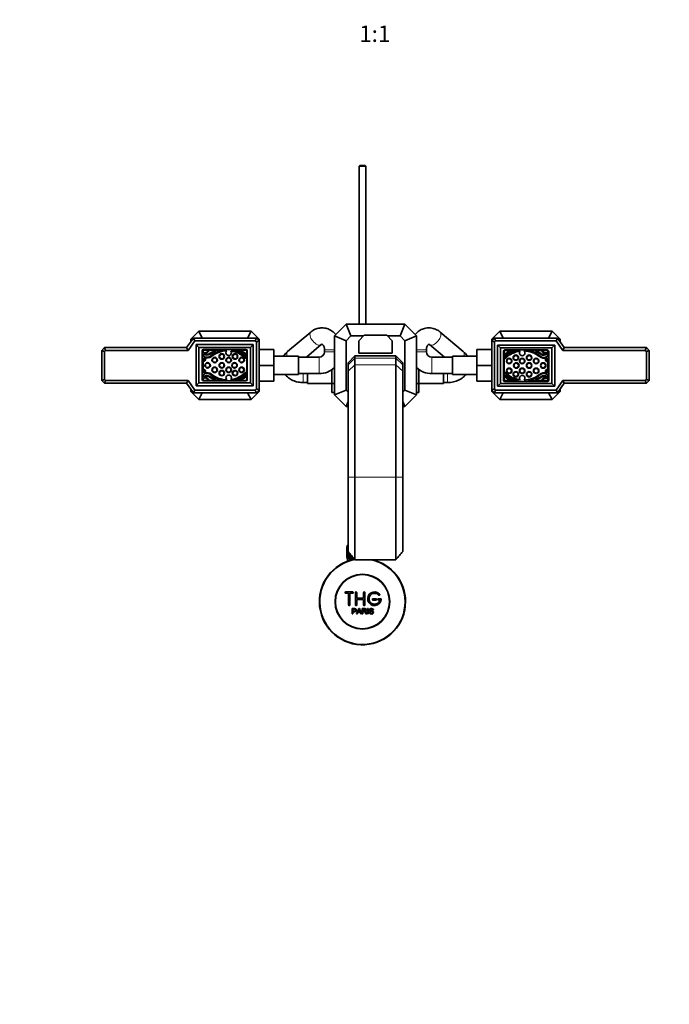
# Model space of a CAD drawing. Units: millimetres. Extents: x 0 to 1478, y 0 to 1758.
# Drawn here: x 475 to 950, y 0 to 719 of the extents above; entities that cross this region are included whole.
import ezdxf
from ezdxf import colors
from ezdxf.entities.mleader import LeaderData, LeaderLine
from ezdxf.enums import TextEntityAlignment as Align
from ezdxf.math import Vec2, Vec3

# ---------------------------------------------------------------- set-up
doc = ezdxf.new("R2010")
doc.units = ezdxf.units.MM
doc.layers.add('DV3_Défaut', color=7, linetype='Continuous')
doc.layers.add('Défaut', color=7, linetype='Continuous')
doc.styles.add('SEACAD_ArialB', font='arialbd.ttf')

# ---------------------------------------------------------------- blocks, each defined once
blk = doc.blocks.new('_DOT')
at = {"color": 0}
blk.add_line((0, 0), (-1, 0), dxfattribs=at)
at = {"color": 0, "const_width": 0.333}
blk.add_lwpolyline([(-0.1665, 0, 1), (0.1665, 0, 1)], format="xyb", close=True, dxfattribs=at)
blk = doc.blocks.new('SE2')
at = {"layer": 'DV3_Défaut', "color": 7, "linetype": 'Continuous', "lineweight": 35}
for p, q in [((723.37, 612.47), (722.77, 611.87)), ((727.77, 611.87), (722.77, 611.87)), ((722.77, 611.87), (722.77, 496.47)), ((723.37, 612.47), (727.17, 612.47)), ((727.77, 611.87), (727.17, 612.47)), ((727.77, 496.47), (727.77, 611.87)), ((704.77, 487.97), (713.27, 496.47)), ((716.79, 487.97), (713.27, 496.47)), ((713.27, 496.47), (756.27, 496.47)), ((752.75, 487.97), (756.27, 496.47)), ((756.27, 496.47), (764.77, 487.97)), ((605.61, 491.47), (599.77, 485.64)), ((605.61, 491.47), (643.94, 491.47)), ((608.21, 486.47), (605.61, 491.47)), ((643.94, 491.47), (641.34, 486.47)), ((649.77, 485.64), (643.94, 491.47)), ((687.52, 490.84), (670.61, 476.67)), ((798.94, 476.67), (782.03, 490.84)), ((825.61, 491.47), (819.77, 485.64)), ((825.61, 491.47), (863.94, 491.47)), ((828.21, 486.47), (825.61, 491.47)), ((863.94, 491.47), (861.34, 486.47)), ((869.77, 485.64), (863.94, 491.47)), ((596.77, 479.47), (601.77, 486.47)), ((602.8, 484.47), (597.8, 477.47)), ((599.77, 483.67), (599.77, 485.64)), ((599.77, 485.64), (600.79, 485.11)), ((601.77, 486.47), (647.77, 486.47)), ((602.8, 484.47), (601.77, 486.47)), ((646.94, 484.47), (602.8, 484.47)), ((603.77, 481.67), (645.47, 481.67)), ((603.77, 451.67), (603.77, 481.67)), ((603.77, 481.67), (605.77, 479.67)), ((643.47, 479.67), (645.47, 481.67)), ((645.47, 451.67), (645.47, 481.67)), ((646.94, 484.47), (647.77, 486.47)), ((647.77, 483.64), (646.94, 484.47)), ((647.77, 486.47), (649.77, 484.47)), ((647.77, 483.64), (649.77, 484.47)), ((647.77, 449.3), (647.77, 483.64)), ((649.01, 485.24), (649.77, 485.64)), ((649.77, 485.64), (649.77, 484.47)), ((649.77, 484.47), (649.77, 448.47)), ((713.27, 484.45), (704.77, 487.97)), ((704.77, 444.97), (704.77, 487.97)), ((713.27, 484.45), (716.79, 487.97)), ((713.27, 448.49), (713.27, 484.45)), ((716.79, 487.97), (726.02, 487.97)), ((726.52, 488.47), (722.52, 484.47)), ((722.52, 475.47), (722.52, 484.47)), ((726.52, 488.47), (743.02, 488.47)), ((747.02, 484.47), (743.02, 488.47)), ((743.52, 487.97), (752.75, 487.97)), ((747.02, 475.47), (747.02, 484.47)), ((752.75, 487.97), (756.27, 484.45)), ((756.27, 484.45), (764.77, 487.97)), ((756.27, 484.45), (756.27, 448.49)), ((764.77, 487.97), (764.77, 444.97)), ((819.77, 484.47), (821.77, 486.47)), ((819.77, 484.47), (819.77, 485.64)), ((819.77, 485.64), (820.54, 485.24)), ((819.77, 448.47), (819.77, 484.47)), ((821.77, 483.64), (819.77, 484.47)), ((821.77, 486.47), (867.77, 486.47)), ((821.77, 486.47), (822.6, 484.47)), ((822.6, 484.47), (821.77, 483.64)), ((821.77, 483.64), (821.77, 449.3)), ((866.74, 484.47), (822.6, 484.47)), ((867.77, 486.47), (866.74, 484.47)), ((871.74, 477.47), (866.74, 484.47)), ((867.77, 486.47), (872.77, 479.47)), ((868.75, 485.11), (869.77, 485.64)), ((869.77, 485.64), (869.77, 483.67)), ((534.77, 477.47), (536.77, 479.47)), ((534.77, 455.47), (534.77, 477.47)), ((534.77, 477.47), (536.77, 476.64)), ((536.77, 479.47), (596.77, 479.47)), ((537.6, 477.47), (536.77, 479.47)), ((537.6, 477.47), (536.77, 476.64)), ((536.77, 476.64), (536.77, 456.3)), ((597.8, 477.47), (537.6, 477.47)), ((597.8, 477.47), (596.77, 479.47)), ((605.77, 479.67), (605.77, 453.67)), ((643.47, 479.67), (605.77, 479.67)), ((608.12, 477.17), (608.12, 456.17)), ((608.77, 477.52), (608.77, 476.09)), ((612.53, 477.52), (608.77, 477.52)), ((608.77, 475.18), (608.77, 473.38)), ((640.12, 478.17), (609.12, 478.17)), ((623.35, 477.52), (613.09, 477.52)), ((617.72, 477.18), (617.72, 477.18)), ((635.04, 477.52), (630.15, 477.52)), ((634.96, 477.45), (635.04, 477.52)), ((640.77, 477.52), (635.65, 477.52)), ((640.77, 474.28), (640.77, 477.52)), ((641.12, 456.17), (641.12, 477.17)), ((643.47, 453.67), (643.47, 479.67)), ((649.77, 477.97), (660.57, 477.97)), ((660.57, 466.47), (660.57, 477.97)), ((684.28, 472.47), (695.22, 481.65)), ((697.57, 477.9), (697.57, 476.47)), ((722.52, 475.47), (747.02, 475.47)), ((771.97, 476.47), (771.97, 477.9)), ((774.32, 481.65), (785.27, 472.47)), ((808.97, 477.97), (808.97, 466.47)), ((819.77, 477.97), (808.97, 477.97)), ((865.77, 481.27), (824.07, 481.27)), ((824.07, 481.27), (824.07, 451.27)), ((826.07, 479.27), (824.07, 481.27)), ((863.77, 479.27), (826.07, 479.27)), ((826.07, 479.27), (826.07, 453.27)), ((828.42, 476.77), (828.42, 455.77)), ((828.77, 477.42), (828.77, 474.18)), ((833.89, 477.42), (828.77, 477.42)), ((860.42, 477.77), (829.42, 477.77)), ((839.39, 477.42), (834.5, 477.42)), ((834.5, 477.42), (834.59, 477.35)), ((856.45, 477.42), (846.2, 477.42)), ((851.83, 477.08), (851.83, 477.08)), ((860.77, 477.42), (857.02, 477.42)), ((860.77, 475.99), (860.77, 477.42)), ((860.77, 473.28), (860.77, 475.08)), ((861.42, 455.77), (861.42, 476.77)), ((865.77, 481.27), (863.77, 479.27)), ((863.77, 453.27), (863.77, 479.27)), ((865.77, 481.27), (865.77, 451.27)), ((872.77, 479.47), (871.74, 477.47)), ((931.94, 477.47), (871.74, 477.47)), ((872.77, 479.47), (932.77, 479.47)), ((932.77, 479.47), (931.94, 477.47)), ((932.77, 476.64), (931.94, 477.47)), ((932.77, 479.47), (934.77, 477.47)), ((934.77, 477.47), (932.77, 476.64)), ((932.77, 456.3), (932.77, 476.64)), ((934.77, 477.47), (934.77, 455.47)), ((608.77, 471.57), (608.77, 461.47)), ((608.88, 470.15), (608.88, 469.54)), ((640.17, 471.7), (640.29, 471.82)), ((640.71, 473.91), (640.56, 473.77)), ((640.77, 459.06), (640.77, 473.98)), ((678.57, 473.22), (660.57, 473.22)), ((678.57, 459.72), (678.57, 473.22)), ((693.57, 472.47), (678.57, 472.47)), ((719.77, 473.44), (714.77, 468.44)), ((714.77, 466.81), (714.77, 468.44)), ((719.77, 473.44), (719.77, 471.79)), ((749.77, 473.44), (719.77, 473.44)), ((719.77, 471.79), (719.77, 466.97)), ((749.77, 471.79), (749.77, 473.44)), ((754.77, 468.44), (749.77, 473.44)), ((749.77, 466.97), (749.77, 471.79)), ((754.77, 468.44), (754.77, 466.81)), ((790.97, 472.47), (775.97, 472.47)), ((790.97, 473.22), (790.97, 459.72)), ((808.97, 473.22), (790.97, 473.22)), ((828.77, 473.88), (828.77, 458.96)), ((828.98, 473.67), (828.83, 473.81)), ((829.26, 471.72), (829.37, 471.6)), ((860.67, 469.44), (860.67, 470.05)), ((860.77, 461.37), (860.77, 471.47)), ((608.88, 463.51), (608.88, 462.89)), ((640.29, 461.23), (640.17, 461.34)), ((649.77, 466.47), (660.57, 466.47)), ((660.57, 454.97), (660.57, 466.47)), ((678.57, 460.47), (693.57, 460.47)), ((685.02, 460.47), (685.02, 453.22)), ((703.02, 463.56), (703.02, 453.33)), ((714.77, 462.18), (714.77, 466.81)), ((714.77, 384.97), (714.77, 462.18)), ((719.77, 466.97), (719.77, 384.97)), ((749.77, 384.97), (749.77, 466.97)), ((754.77, 466.81), (754.77, 462.18)), ((754.77, 462.18), (754.77, 384.97)), ((766.52, 453.3), (766.52, 463.56)), ((775.97, 460.47), (790.97, 460.47)), ((784.52, 453.22), (784.52, 460.47)), ((808.97, 466.47), (808.97, 454.97)), ((819.77, 466.47), (808.97, 466.47)), ((829.37, 461.24), (829.26, 461.13)), ((860.67, 462.79), (860.67, 463.41)), ((534.77, 455.47), (536.77, 456.3)), ((536.77, 453.47), (534.77, 455.47)), ((536.77, 456.3), (537.6, 455.47)), ((536.77, 453.47), (537.6, 455.47)), ((596.77, 453.47), (536.77, 453.47)), ((537.6, 455.47), (597.8, 455.47)), ((596.77, 453.47), (597.8, 455.47)), ((601.77, 446.47), (596.77, 453.47)), ((597.8, 455.47), (602.8, 448.47)), ((603.77, 451.67), (605.77, 453.67)), ((605.77, 453.67), (643.47, 453.67)), ((608.77, 459.67), (608.77, 457.87)), ((608.77, 456.96), (608.77, 455.52)), ((608.77, 455.52), (612.53, 455.52)), ((609.12, 455.17), (640.12, 455.17)), ((613.09, 455.52), (623.35, 455.52)), ((617.72, 455.87), (617.72, 455.87)), ((630.15, 455.52), (635.04, 455.52)), ((635.04, 455.52), (634.96, 455.6)), ((635.65, 455.52), (640.77, 455.52)), ((640.56, 459.27), (640.71, 459.14)), ((640.77, 455.52), (640.77, 458.77)), ((643.47, 453.67), (645.47, 451.67)), ((649.77, 454.97), (660.57, 454.97)), ((660.57, 459.72), (678.57, 459.72)), ((682, 453.97), (685.02, 453.97)), ((685.02, 453.22), (703.02, 453.22)), ((703.02, 453.33), (703.02, 446.69)), ((704.77, 453.33), (703.02, 453.33)), ((764.77, 453.3), (766.52, 453.3)), ((766.52, 446.71), (766.52, 453.3)), ((766.52, 453.22), (784.52, 453.22)), ((784.52, 453.97), (787.54, 453.97)), ((790.97, 459.72), (808.97, 459.72)), ((819.77, 454.97), (808.97, 454.97)), ((826.07, 453.27), (824.07, 451.27)), ((826.07, 453.27), (863.77, 453.27)), ((828.77, 458.67), (828.77, 455.42)), ((828.77, 455.42), (833.89, 455.42)), ((828.83, 459.04), (828.98, 459.17)), ((829.42, 454.77), (860.42, 454.77)), ((834.59, 455.5), (834.5, 455.42)), ((834.5, 455.42), (839.39, 455.42)), ((846.2, 455.42), (856.45, 455.42)), ((851.83, 455.77), (851.83, 455.77)), ((857.02, 455.42), (860.77, 455.42)), ((860.77, 457.77), (860.77, 459.57)), ((860.77, 455.42), (860.77, 456.86)), ((865.77, 451.27), (863.77, 453.27)), ((866.74, 448.47), (871.74, 455.47)), ((872.77, 453.47), (867.77, 446.47)), ((871.74, 455.47), (931.94, 455.47)), ((871.74, 455.47), (872.77, 453.47)), ((932.77, 453.47), (872.77, 453.47)), ((931.94, 455.47), (932.77, 456.3)), ((931.94, 455.47), (932.77, 453.47)), ((934.77, 455.47), (932.77, 456.3)), ((934.77, 455.47), (932.77, 453.47)), ((599.77, 447.31), (599.77, 449.27)), ((600.79, 447.84), (599.77, 447.31)), ((599.77, 447.31), (605.61, 441.47)), ((601.77, 446.47), (602.8, 448.47)), ((647.77, 446.47), (601.77, 446.47)), ((602.8, 448.47), (646.94, 448.47)), ((603.77, 451.67), (645.47, 451.67)), ((605.61, 441.47), (608.21, 446.47)), ((641.34, 446.47), (643.94, 441.47)), ((643.94, 441.47), (649.77, 447.31)), ((646.94, 448.47), (647.77, 449.3)), ((647.77, 446.47), (646.94, 448.47)), ((647.77, 449.3), (649.77, 448.47)), ((649.77, 448.47), (647.77, 446.47)), ((649.77, 447.31), (649.01, 447.71)), ((649.77, 448.47), (649.77, 447.31)), ((704.77, 446.69), (703.02, 446.69)), ((713.27, 448.49), (704.77, 444.97)), ((714.77, 446.99), (713.27, 448.49)), ((756.27, 448.49), (754.77, 446.99)), ((756.27, 448.49), (764.77, 444.97)), ((764.77, 446.71), (766.52, 446.71)), ((821.77, 449.3), (819.77, 448.47)), ((821.77, 446.47), (819.77, 448.47)), ((819.77, 447.31), (819.77, 448.47)), ((820.54, 447.71), (819.77, 447.31)), ((819.77, 447.31), (825.61, 441.47)), ((821.77, 449.3), (822.6, 448.47)), ((822.6, 448.47), (821.77, 446.47)), ((867.77, 446.47), (821.77, 446.47)), ((822.6, 448.47), (866.74, 448.47)), ((865.77, 451.27), (824.07, 451.27)), ((825.61, 441.47), (828.21, 446.47)), ((861.34, 446.47), (863.94, 441.47)), ((863.94, 441.47), (869.77, 447.31)), ((866.74, 448.47), (867.77, 446.47)), ((869.77, 447.31), (868.75, 447.84)), ((869.77, 449.27), (869.77, 447.31)), ((643.94, 441.47), (605.61, 441.47)), ((713.27, 436.47), (704.77, 444.97)), ((714.77, 440.09), (713.27, 436.47)), ((754.77, 440.09), (756.27, 436.47)), ((764.77, 444.97), (756.27, 436.47)), ((863.94, 441.47), (825.61, 441.47)), ((714.77, 436.47), (713.27, 436.47)), ((756.27, 436.47), (754.77, 436.47)), ((714.77, 330.67), (714.77, 384.97)), ((719.77, 384.97), (719.77, 324.68)), ((749.77, 324.68), (749.77, 384.97)), ((754.77, 384.97), (754.77, 330.67)), ((713.78, 333.97), (713.77, 333.97)), ((713.77, 333.97), (713.77, 326.17)), ((713.78, 326.17), (713.78, 333.97)), ((713.78, 333.97), (713.8, 333.97)), ((713.8, 333.97), (713.85, 333.97)), ((713.8, 333.97), (713.8, 326.17)), ((713.85, 326.17), (713.85, 333.97)), ((713.85, 333.97), (713.91, 333.97)), ((713.91, 333.97), (714.01, 333.97)), ((713.91, 333.97), (713.91, 326.17)), ((714.01, 326.17), (714.01, 333.97)), ((714.01, 333.97), (714.11, 333.97)), ((714.02, 334.17), (714.02, 333.97)), ((714.11, 333.97), (714.27, 333.97)), ((714.11, 333.97), (714.11, 326.17)), ((714.27, 326.17), (714.27, 333.97)), ((714.27, 333.97), (714.41, 333.97)), ((714.41, 333.97), (714.61, 333.97)), ((714.41, 333.97), (714.41, 326.17)), ((714.61, 326.17), (714.61, 333.97)), ((714.61, 333.97), (714.77, 333.97)), ((713.78, 326.17), (713.77, 326.17)), ((713.8, 326.17), (713.78, 326.17)), ((713.8, 326.17), (713.85, 326.17)), ((713.91, 326.17), (713.85, 326.17)), ((713.91, 326.17), (714.01, 326.17)), ((714.11, 326.17), (714.01, 326.17)), ((714.02, 326.17), (714.02, 325.17)), ((714.02, 325.17), (719.31, 325.17)), ((714.11, 326.17), (714.27, 326.17)), ((714.41, 326.17), (714.27, 326.17)), ((714.41, 326.17), (714.61, 326.17)), ((714.42, 325.17), (714.42, 323.55)), ((714.79, 326.17), (714.61, 326.17)), ((714.79, 330.64), (714.79, 326.17)), ((714.79, 326.17), (715.04, 326.17)), ((715.04, 326.17), (715.04, 330.34)), ((715.26, 326.17), (715.04, 326.17)), ((715.26, 330.07), (715.26, 326.17)), ((715.26, 326.17), (715.55, 326.17)), ((715.55, 326.17), (715.55, 329.72)), ((715.8, 326.17), (715.55, 326.17)), ((715.8, 329.41), (715.8, 326.17)), ((715.8, 326.17), (716.14, 326.17)), ((716.14, 326.17), (716.14, 329)), ((716.43, 326.17), (716.14, 326.17)), ((716.43, 328.66), (716.43, 326.17)), ((716.43, 326.17), (716.8, 326.17)), ((716.8, 326.17), (716.8, 328.21)), ((717.12, 326.17), (716.8, 326.17)), ((717.12, 327.83), (717.12, 326.17)), ((717.12, 326.17), (717.53, 326.17)), ((717.53, 326.17), (717.53, 327.33)), ((717.87, 326.17), (717.53, 326.17)), ((717.87, 326.93), (717.87, 326.17)), ((717.88, 326.17), (717.87, 326.17)), ((717.88, 326.91), (717.88, 326.17)), ((717.88, 326.17), (718.33, 326.17)), ((718.33, 326.17), (718.33, 326.38)), ((718.5, 326.17), (718.33, 326.17)), ((719.76, 324.62), (749.78, 324.62)), ((719.77, 324.65), (719.77, 324.68)), ((736.12, 323.55), (736.12, 324.62)), ((749.77, 324.68), (749.78, 324.65)), ((718.1, 301.1), (713.1, 301.1)), ((713.1, 300.1), (715.1, 300.1)), ((715.1, 300.1), (715.1, 291.6)), ((716.1, 291.6), (716.1, 300.1)), ((716.1, 300.1), (718.1, 300.1)), ((720.1, 291.6), (720.1, 300.6)), ((721.1, 300.6), (721.1, 296.6)), ((721.1, 296.6), (726.1, 296.6)), ((726.1, 295.6), (721.1, 295.6)), ((721.1, 295.6), (721.1, 291.6)), ((726.1, 296.6), (726.1, 300.6)), ((726.1, 291.6), (726.1, 295.6)), ((727.1, 300.6), (727.1, 291.6)), ((735.1, 296.1), (733.1, 296.1)), ((733.1, 295.1), (735.1, 295.1)), ((738.58, 296.1), (737.1, 296.1)), ((737.1, 295.1), (737.98, 295.1)), ((717.85, 285.03), (717.85, 288.9)), ((718.36, 288.44), (718.36, 287.06)), ((721.03, 285.03), (722.52, 288.9)), ((722.52, 288.9), (723.07, 288.9)), ((723.07, 288.9), (724.65, 285.03)), ((725.06, 285.03), (725.06, 288.9)), ((725.57, 288.47), (725.57, 287.19)), ((729.04, 285.03), (729.04, 288.9)), ((729.04, 288.9), (729.56, 288.9)), ((729.56, 288.9), (729.56, 285.03)), ((733.25, 287.81), (732.75, 287.77)), ((718.36, 285.03), (717.85, 285.03)), ((718.36, 286.6), (718.36, 285.03)), ((721.57, 285.03), (721.03, 285.03)), ((722, 286.2), (721.57, 285.03)), ((723.62, 286.2), (722, 286.2)), ((722.14, 286.62), (723.46, 286.62)), ((724.07, 285.03), (723.62, 286.2)), ((724.65, 285.03), (724.07, 285.03)), ((725.57, 285.03), (725.06, 285.03)), ((725.57, 286.75), (725.57, 285.03)), ((728.47, 285.03), (727.83, 285.03)), ((729.56, 285.03), (729.04, 285.03)), ((730.29, 286.27), (730.77, 286.31))]:
    blk.add_line(p, q, dxfattribs=at)
at = {"layer": 'DV3_Défaut', "color": 7, "linetype": 'Continuous', "lineweight": 18}
for p, q in [((697.57, 477.9), (704.77, 477.9)), ((697.57, 476.47), (704.77, 476.47)), ((771.97, 477.9), (764.77, 477.9)), ((771.97, 476.47), (764.77, 476.47)), ((693.57, 472.47), (693.57, 460.47)), ((719.77, 471.79), (714.77, 466.81)), ((719.77, 471.79), (749.77, 471.79)), ((754.77, 466.81), (749.77, 471.79)), ((775.97, 472.47), (775.97, 460.47)), ((682, 460.47), (682, 453.97)), ((719.77, 466.97), (714.77, 462.18)), ((719.77, 466.97), (749.77, 466.97)), ((754.77, 462.18), (749.77, 466.97)), ((787.54, 460.47), (787.54, 453.97)), ((719.77, 384.97), (714.77, 384.97)), ((719.77, 384.97), (749.77, 384.97)), ((754.77, 384.97), (749.77, 384.97)), ((714.77, 334.17), (714.02, 334.17)), ((715.96, 325.17), (715.96, 323.55)), ((719.77, 324.68), (749.77, 324.68)), ((734.59, 324.62), (734.59, 323.55))]:
    blk.add_line(p, q, dxfattribs=at)
at = {"layer": 'DV3_Défaut', "color": 7, "linetype": 'Continuous', "lineweight": 35}
for centre, radius in [((622.45, 472.97), 2), ((632.17, 472.97), 2), ((612.14, 466.52), 2), ((617.29, 470.39), 2), ((622.45, 466.52), 2), ((627.52, 470.39), 2), ((631.82, 466.52), 2), ((636.98, 470.39), 2), ((832.56, 469.69), 2), ((837.38, 472.1), 2), ((837.72, 466.42), 2), ((842.02, 469.69), 2), ((847.09, 472.1), 2), ((847.09, 466.42), 2), ((852.25, 469.69), 2), ((857.41, 466.42), 2), ((617.29, 463.25), 2), ((622.45, 460.85), 2), ((627.52, 463.25), 2), ((632.17, 460.85), 2), ((636.98, 463.25), 2), ((832.56, 462.56), 2), ((837.38, 459.98), 2), ((842.02, 462.56), 2), ((847.09, 459.98), 2), ((852.25, 462.56), 2), ((725.27, 293.97), 20), ((725.27, 293.97), 19.75)]:
    blk.add_circle(centre, radius, dxfattribs=at)
at = {"layer": 'DV3_Défaut', "color": 7, "linetype": 'Continuous', "lineweight": 18}
for centre in [(612.14, 466.52), (617.29, 470.39), (622.45, 472.97), (622.45, 466.52), (627.52, 470.39), (631.82, 466.52), (632.17, 472.97), (636.98, 470.39), (832.56, 469.69), (837.38, 472.1), (837.72, 466.42), (842.02, 469.69), (847.09, 472.1), (847.09, 466.42), (852.25, 469.69), (857.41, 466.42), (617.29, 463.25), (622.45, 460.85), (627.52, 463.25), (632.17, 460.85), (636.98, 463.25), (832.56, 462.56), (837.38, 459.98), (842.02, 462.56), (847.09, 459.98), (852.25, 462.56)]:
    blk.add_circle(centre, 1.4, dxfattribs=at)
at = {"layer": 'DV3_Défaut', "color": 7, "linetype": 'Continuous', "lineweight": 35}
for centre, radius, start, end in [((609.12, 477.17), 1, 90, 180), ((608.81, 475.87), 0.226, 56.63182, 98.49051), ((609.99, 475.89), 1.41, 210.13983, 237.37753), ((610.22, 478.02), 2.36, 236.63182, 347.74299), ((610.28, 478.02), 2.85, 246.20475, 349.90779), ((611.66, 478.26), 3.81, 228.4317, 287.68272), ((611.54, 478.31), 4.29, 237.37753, 300.97556), ((628.73, 450.21), 29.15, 112.27672, 123.08636), ((632.67, 443.12), 36.76, 114.10683, 120.97556), ((626.75, 458.61), 19.22, 100.19624, 129.38123), ((626.6, 458.59), 18.57, 91.44328, 129.0706), ((617.53, 476.94), 0.3, 294.10683, 51.76617), ((617.69, 477.15), 0.0372, 51.76617, 112.27672), ((627.52, 475.72), 2, 134.07458, 39.75512), ((626.6, 458.59), 18.57, 44.93734, 82.38642), ((626.75, 458.61), 19.22, 45.19453, 79.80376), ((635.16, 477.22), 0.3, 132.13759, 248.9141), ((629.25, 461.89), 16.13, 47.44074, 68.9141), ((629.35, 461.83), 16.91, 47.76199, 68.10566), ((640.12, 477.17), 1, 0, 90), ((693.57, 476.47), 4, 270, 0), ((775.97, 476.47), 4, 180, 270), ((829.42, 476.77), 1, 90, 180), ((840.2, 461.73), 16.91, 111.89434, 132.23801), ((842.8, 458.51), 19.22, 100.19624, 134.80547), ((840.3, 461.79), 16.13, 111.0859, 132.55926), ((842.94, 458.49), 18.57, 97.35712, 135.06266), ((834.38, 477.12), 0.3, 291.0859, 47.86241), ((842.02, 475.54), 2, 136.68299, 49.51701), ((842.94, 458.49), 18.57, 50.9294, 88.84288), ((842.8, 458.51), 19.22, 50.61877, 79.80376), ((852.01, 476.84), 0.3, 128.23383, 245.89317), ((851.85, 477.05), 0.0372, 67.72328, 128.23383), ((840.81, 450.11), 29.15, 56.91364, 67.72328), ((836.88, 443.02), 36.76, 59.02444, 65.89317), ((858, 478.21), 4.29, 239.02444, 302.62247), ((859.26, 477.92), 2.85, 190.09221, 293.79525), ((857.88, 478.16), 3.81, 252.31728, 311.5683), ((859.32, 477.92), 2.36, 192.25701, 303.36818), ((859.55, 475.79), 1.41, 302.62247, 329.86017), ((860.42, 476.77), 1, 0, 90), ((860.74, 475.77), 0.226, 81.50949, 123.36818), ((608.76, 473.04), 0.34, 26.56958, 87.22663), ((609.24, 470.89), 0.824, 243.95912, 124.60537), ((609.24, 470.89), 1.4, 255.03125, 68.77451), ((611.62, 477.03), 4.62, 236.2671, 309.38123), ((611.62, 477.03), 5.19, 248.77451, 309.0706), ((639.96, 471.92), 0.3, 224.93734, 314.0266), ((640.36, 473.99), 0.3, 227.44074, 312.13759), ((640.08, 472.03), 0.3, 314.0266, 45.19453), ((640.51, 474.13), 0.3, 29.79035, 47.76199), ((640.51, 474.13), 0.3, 312.13759, 330.20965), ((829.03, 474.03), 0.3, 132.23801, 150.20965), ((829.03, 474.03), 0.3, 209.79035, 227.86241), ((829.18, 473.89), 0.3, 227.86241, 312.55926), ((829.47, 471.93), 0.3, 134.80547, 225.9734), ((829.58, 471.82), 0.3, 225.9734, 315.06266), ((857.92, 476.93), 5.19, 230.9294, 291.22549), ((857.92, 476.93), 4.62, 230.61877, 303.7329), ((860.3, 470.79), 1.4, 111.22549, 284.96875), ((860.3, 470.79), 0.824, 55.39463, 296.04088), ((860.79, 472.94), 0.34, 92.77337, 153.43042), ((609.24, 462.15), 0.824, 235.39463, 116.04088), ((609.24, 462.15), 1.4, 291.22549, 104.96875), ((611.62, 456.01), 4.62, 50.61877, 123.7329), ((611.62, 456.01), 5.19, 50.9294, 111.22549), ((626.6, 474.46), 18.57, 277.35712, 315.06266), ((626.75, 474.44), 19.22, 280.19624, 314.80547), ((639.96, 461.13), 0.3, 45.9734, 135.06266), ((640.08, 461.01), 0.3, 314.80547, 45.9734), ((693.57, 476.47), 16, 270, 314.427), ((775.97, 476.47), 16, 225.573, 270), ((829.47, 460.91), 0.3, 134.0266, 225.19453), ((842.8, 474.34), 19.22, 225.19453, 259.80376), ((829.58, 461.03), 0.3, 44.93734, 134.0266), ((842.94, 474.36), 18.57, 224.93734, 262.38642), ((857.92, 455.91), 5.19, 68.77451, 129.0706), ((857.92, 455.91), 4.62, 56.2671, 129.38123), ((860.3, 462.05), 1.4, 75.03125, 248.77451), ((860.3, 462.05), 0.824, 63.95912, 304.60537), ((609.12, 456.17), 1, 180, 270), ((608.76, 460.01), 0.34, 272.77337, 333.43042), ((609.99, 457.16), 1.41, 122.62247, 149.86017), ((608.81, 457.18), 0.226, 261.50949, 303.36818), ((610.22, 455.02), 2.36, 12.25701, 123.36818), ((611.66, 454.78), 3.81, 72.31728, 131.5683), ((610.28, 455.02), 2.85, 10.09221, 113.79525), ((611.54, 454.74), 4.29, 59.02444, 122.62247), ((628.73, 482.84), 29.15, 236.91364, 247.72328), ((632.67, 489.93), 36.76, 239.02444, 245.89317), ((626.75, 474.44), 19.22, 230.61877, 259.80376), ((626.6, 474.46), 18.57, 230.9294, 268.84288), ((617.53, 456.1), 0.3, 308.23383, 65.89317), ((617.69, 455.9), 0.0372, 247.72328, 308.23383), ((627.52, 457.41), 2, 316.68299, 229.51701), ((635.16, 455.82), 0.3, 111.0859, 227.86241), ((629.25, 471.16), 16.13, 291.0859, 312.55926), ((629.35, 471.21), 16.91, 291.89434, 312.23801), ((640.12, 456.17), 1, 270, 0), ((640.36, 459.05), 0.3, 47.86241, 132.55926), ((640.51, 458.92), 0.3, 29.79035, 47.86241), ((640.51, 458.92), 0.3, 312.23801, 330.20965), ((829.42, 455.77), 1, 180, 270), ((829.03, 458.82), 0.3, 132.13759, 150.20965), ((829.03, 458.82), 0.3, 209.79035, 227.76199), ((840.2, 471.11), 16.91, 227.76199, 248.10566), ((829.18, 458.95), 0.3, 47.44074, 132.13759), ((840.3, 471.06), 16.13, 227.44074, 248.9141), ((834.38, 455.72), 0.3, 312.13759, 68.9141), ((842.02, 457.23), 2, 314.07458, 219.75512), ((842.94, 474.36), 18.57, 271.44328, 309.0706), ((842.8, 474.34), 19.22, 280.19624, 309.38123), ((852.01, 456), 0.3, 114.10683, 231.76617), ((851.85, 455.8), 0.0372, 231.76617, 292.27672), ((840.81, 482.74), 29.15, 292.27672, 303.08636), ((836.88, 489.83), 36.76, 294.10683, 300.97556), ((858, 454.64), 4.29, 57.37753, 120.97556), ((859.26, 454.92), 2.85, 66.20475, 169.90779), ((857.88, 454.68), 3.81, 48.4317, 107.68272), ((859.32, 454.92), 2.36, 56.63182, 167.74299), ((859.55, 457.06), 1.41, 30.13983, 57.37753), ((860.42, 455.77), 1, 270, 0), ((860.79, 459.91), 0.34, 206.56958, 267.22663), ((860.74, 457.08), 0.226, 236.63182, 278.49051), ((716.02, 334.17), 2, 128.68219, 180), ((725.27, 293.97), 31.5, 100.22435, 0), ((725.27, 293.97), 31.2, 100.16791, 0), ((1119.86, 662.23), 523.48, 219.30006, 220.1557), ((725.27, 293.97), 31.2, 0, 79.17652), ((725.27, 293.97), 31.5, 0, 76.61982), ((349.68, 662.23), 523.48, 319.8443, 320.69995), ((713.1, 300.6), 0.5, 90, 270), ((718.1, 300.6), 0.5, 270, 90), ((720.6, 300.6), 0.5, 0, 180), ((726.6, 300.6), 0.5, 0, 180), ((734.1, 296.1), 5, 41.81031, 353.62063), ((734.1, 296.1), 4, 41.81031, 345.52249), ((733.1, 295.6), 0.5, 90, 270), ((735.1, 295.6), 0.5, 270, 90), ((737.1, 295.6), 0.5, 90, 270), ((737.46, 299.1), 0.5, 221.81031, 41.81031), ((738.58, 295.6), 0.5, 353.62063, 90), ((715.6, 291.6), 0.5, 180, 0), ((720.6, 291.6), 0.5, 180, 0), ((711.56, 291.27), 11.56, 336.27168, 346.08937), ((755.57, 299.36), 34.55, 198.34827, 201.65232), ((726.6, 291.6), 0.5, 180, 0)]:
    blk.add_arc(centre, radius, start, end, dxfattribs=at)
at = {"layer": 'DV3_Défaut', "color": 7, "linetype": 'Continuous', "lineweight": 18}
for centre, major_axis, start_param, end_param in [((691.37, 486.25), (3.85, -4.6), 3.141865, 6.267658), ((778.17, 486.25), (-3.85, -4.6), 0.01498, 3.141283), ((674.46, 472.07), (3.85, -4.6), 3.141593, 4.07326), ((795.08, 472.07), (-3.85, -4.6), 2.209925, 3.141593)]:
    blk.add_ellipse(centre, major_axis=major_axis, ratio=0.515057, start_param=start_param, end_param=end_param, dxfattribs=at)
at = {"layer": 'DV3_Défaut', "color": 7, "linetype": 'Continuous', "lineweight": 35}
for points, knots in [([(705.76, 488.96), (705.47, 489.31), (704.73, 490.13), (703.43, 491.27), (701.85, 492.31), (700.17, 493.1), (698.43, 493.63), (696.66, 493.9), (694.89, 493.91), (693.15, 493.67), (691.46, 493.18), (689.85, 492.47), (688.51, 491.64), (687.82, 491.09), (687.52, 490.84)], [0, 0, 0, 0, 0.065327, 0.158186, 0.2499, 0.340262, 0.429243, 0.516987, 0.60378, 0.689994, 0.775928, 0.862008, 0.948629, 1, 1, 1, 1]), ([(782.03, 490.84), (781.67, 491.13), (780.9, 491.73), (779.45, 492.6), (777.76, 493.3), (776, 493.75), (774.23, 493.93), (772.46, 493.86), (770.73, 493.54), (769.07, 492.98), (767.48, 492.18), (766, 491.17), (764.77, 490.08), (764.07, 489.3), (763.79, 488.96)], [0, 0, 0, 0, 0.060765, 0.151611, 0.241515, 0.330071, 0.41747, 0.504031, 0.59011, 0.676044, 0.762257, 0.849125, 0.936931, 1, 1, 1, 1]), ([(695.22, 481.65), (695.27, 481.69), (695.42, 481.8), (695.6, 481.89), (695.7, 481.9), (695.73, 481.9), (695.89, 481.85), (696.16, 481.68), (696.52, 481.33), (696.89, 480.79), (697.23, 480.04), (697.47, 479.18), (697.56, 478.41), (697.57, 478.01), (697.57, 477.9)], [0, 0, 0, 0, 0.038563, 0.134151, 0.241729, 0.38357, 0.482404, 0.570844, 0.651532, 0.734831, 0.815182, 0.894862, 0.974622, 1, 1, 1, 1]), ([(771.97, 477.9), (771.97, 478.06), (771.98, 478.5), (772.1, 479.3), (772.35, 480.15), (772.7, 480.86), (773.07, 481.38), (773.42, 481.71), (773.68, 481.86), (773.82, 481.9), (773.85, 481.9), (773.95, 481.89), (774.16, 481.78), (774.29, 481.67), (774.32, 481.65)], [0, 0, 0, 0, 0.03614, 0.115864, 0.195669, 0.275685, 0.356688, 0.440472, 0.530221, 0.631482, 0.756573, 0.881528, 0.974178, 1, 1, 1, 1]), ([(670.61, 476.67), (670.27, 476.38), (669.54, 475.73), (668.52, 474.56), (667.9, 473.65), (667.66, 473.23)], [0, 0, 0, 0, 0.265249, 0.680705, 1, 1, 1, 1]), ([(801.89, 473.23), (801.64, 473.65), (801.05, 474.53), (800.03, 475.71), (799.31, 476.35), (798.94, 476.67)], [0, 0, 0, 0, 0.322473, 0.708566, 1, 1, 1, 1]), ([(668.78, 459.71), (669.1, 459.33), (669.84, 458.53), (671.14, 457.41), (672.69, 456.37), (674.4, 455.5), (676.24, 454.81), (678.17, 454.32), (680.14, 454.02), (681.33, 453.99), (682, 453.97)], [0, 0, 0, 0, 0.1034315, 0.2289359, 0.3566477, 0.4862641, 0.6172946, 0.7492438, 0.8817354, 1, 1, 1, 1]), ([(787.54, 453.97), (787.98, 453.98), (788.99, 454), (790.79, 454.21), (792.77, 454.65), (794.69, 455.31), (796.51, 456.17), (798.18, 457.23), (799.61, 458.42), (800.41, 459.29), (800.76, 459.71)], [0, 0, 0, 0, 0.0782256, 0.2117125, 0.3458125, 0.4805405, 0.6158035, 0.7511829, 0.8859964, 1, 1, 1, 1]), ([(717.85, 288.9), (718.41, 288.9), (718.97, 288.91), (719.81, 288.88), (720.1, 288.85), (720.58, 288.55), (720.73, 288.28), (720.83, 287.73), (720.79, 287.43), (720.53, 286.94), (720.29, 286.76), (719.76, 286.6), (719.47, 286.6), (718.92, 286.6), (718.64, 286.6), (718.36, 286.6)], [0, 0, 0, 0, 0.25, 0.25, 0.375, 0.375, 0.5, 0.5, 0.625, 0.625, 0.75, 0.75, 0.875, 0.875, 1, 1, 1, 1]), ([(718.36, 287.06), (718.72, 287.06), (719.08, 287.05), (719.44, 287.06), (719.57, 287.06), (719.7, 287.07), (719.82, 287.11), (719.89, 287.13), (719.96, 287.16), (720.01, 287.2), (720.07, 287.24), (720.12, 287.29), (720.16, 287.35), (720.2, 287.4), (720.22, 287.46), (720.24, 287.52), (720.27, 287.61), (720.28, 287.71), (720.27, 287.8), (720.27, 287.88), (720.25, 287.96), (720.23, 288.04), (720.2, 288.11), (720.15, 288.19), (720.09, 288.25), (720.05, 288.3), (719.99, 288.34), (719.92, 288.37), (719.86, 288.4), (719.8, 288.41), (719.74, 288.42), (719.46, 288.46), (719.18, 288.44), (718.91, 288.44), (718.72, 288.44), (718.54, 288.44), (718.36, 288.44)], [0, 0, 0, 0, 0.231765, 0.231765, 0.231765, 0.316277, 0.316277, 0.316277, 0.361783, 0.361783, 0.361783, 0.408006, 0.408006, 0.408006, 0.448771, 0.448771, 0.448771, 0.50874, 0.50874, 0.50874, 0.561715, 0.561715, 0.561715, 0.615279, 0.615279, 0.615279, 0.661556, 0.661556, 0.661556, 0.702535, 0.702535, 0.702535, 0.881689, 0.881689, 0.881689, 1, 1, 1, 1]), ([(725.06, 288.9), (725.68, 288.9), (726.3, 288.91), (726.91, 288.89), (727.07, 288.89), (727.23, 288.88), (727.38, 288.84), (727.48, 288.82), (727.59, 288.79), (727.68, 288.74), (727.77, 288.68), (727.86, 288.61), (727.93, 288.52), (728, 288.43), (728.06, 288.32), (728.1, 288.2), (728.14, 288.09), (728.16, 287.97), (728.16, 287.84), (728.16, 287.72), (728.14, 287.59), (728.09, 287.47), (728.05, 287.36), (727.99, 287.26), (727.91, 287.17), (727.84, 287.09), (727.75, 287.02), (727.66, 286.97), (727.52, 286.89), (727.37, 286.84), (727.21, 286.81), (727.17, 286.8), (727.12, 286.79), (727.07, 286.79)], [0, 0, 0, 0, 0.342367, 0.342367, 0.342367, 0.429636, 0.429636, 0.429636, 0.489631, 0.489631, 0.489631, 0.550431, 0.550431, 0.550431, 0.618335, 0.618335, 0.618335, 0.686568, 0.686568, 0.686568, 0.757145, 0.757145, 0.757145, 0.82455, 0.82455, 0.82455, 0.884309, 0.884309, 0.884309, 0.97195, 0.97195, 0.97195, 1, 1, 1, 1]), ([(725.57, 287.19), (725.98, 287.19), (726.39, 287.18), (726.8, 287.19), (726.92, 287.2), (727.03, 287.21), (727.15, 287.24), (727.22, 287.26), (727.29, 287.29), (727.35, 287.32), (727.41, 287.36), (727.45, 287.4), (727.49, 287.45), (727.53, 287.49), (727.56, 287.55), (727.59, 287.61), (727.61, 287.67), (727.63, 287.74), (727.63, 287.81), (727.63, 287.88), (727.63, 287.95), (727.61, 288.02), (727.59, 288.09), (727.55, 288.15), (727.51, 288.21), (727.47, 288.26), (727.42, 288.3), (727.37, 288.34), (727.32, 288.37), (727.25, 288.4), (727.19, 288.42), (727.07, 288.45), (726.94, 288.47), (726.81, 288.47), (726.4, 288.47), (725.99, 288.47), (725.57, 288.47)], [0, 0, 0, 0, 0.254173, 0.254173, 0.254173, 0.326818, 0.326818, 0.326818, 0.373831, 0.373831, 0.373831, 0.41241, 0.41241, 0.41241, 0.45084, 0.45084, 0.45084, 0.494322, 0.494322, 0.494322, 0.538141, 0.538141, 0.538141, 0.5837, 0.5837, 0.5837, 0.62279, 0.62279, 0.62279, 0.663667, 0.663667, 0.663667, 0.744083, 0.744083, 0.744083, 1, 1, 1, 1]), ([(732.75, 287.77), (732.73, 287.98), (732.64, 288.2), (732.31, 288.46), (732.08, 288.5), (731.66, 288.52), (731.43, 288.5), (731.04, 288.31), (730.91, 288.1), (730.94, 287.78), (730.98, 287.67), (731.14, 287.53), (731.24, 287.49), (731.55, 287.38), (731.76, 287.33), (732.38, 287.18), (732.83, 287.09), (733.4, 286.46), (733.43, 285.94), (732.98, 285.21), (732.55, 285.01), (731.7, 284.93), (731.25, 284.98), (730.52, 285.42), (730.3, 285.84), (730.29, 286.27)], [0, 0, 0, 0, 0.0625, 0.0625, 0.125, 0.125, 0.1875, 0.1875, 0.25, 0.25, 0.28125, 0.28125, 0.3125, 0.3125, 0.375, 0.375, 0.5, 0.5, 0.625, 0.625, 0.75, 0.75, 0.875, 0.875, 1, 1, 1, 1]), ([(730.77, 286.31), (730.79, 286.1), (730.86, 285.89), (731.16, 285.58), (731.36, 285.5), (731.78, 285.41), (732, 285.41), (732.42, 285.48), (732.64, 285.57), (732.89, 285.92), (732.91, 286.17), (732.67, 286.53), (732.46, 286.62), (731.84, 286.79), (731.4, 286.85), (730.83, 287.12), (730.65, 287.26), (730.44, 287.63), (730.41, 287.86), (730.49, 288.28), (730.59, 288.48), (730.91, 288.77), (731.11, 288.86), (731.74, 289.01), (732.18, 288.99), (732.97, 288.64), (733.23, 288.24), (733.25, 287.81)], [0, 0, 0, 0, 0.0625, 0.0625, 0.125, 0.125, 0.1875, 0.1875, 0.25, 0.25, 0.3125, 0.3125, 0.375, 0.375, 0.5, 0.5, 0.5625, 0.5625, 0.625, 0.625, 0.6875, 0.6875, 0.75, 0.75, 0.875, 0.875, 1, 1, 1, 1]), ([(727.83, 285.03), (727.69, 285.24), (727.55, 285.46), (727.27, 285.9), (727.14, 286.12), (726.94, 286.38), (726.9, 286.43), (726.81, 286.52), (726.76, 286.57), (726.61, 286.69), (726.48, 286.73), (726.29, 286.75), (726.22, 286.75), (726.09, 286.75), (725.9, 286.75), (725.7, 286.75), (725.57, 286.75)], [0, 0, 0, 0, 0.25, 0.25, 0.5, 0.5, 0.5625, 0.5625, 0.625, 0.625, 0.75, 0.75, 0.8125, 0.8125, 0.875, 1, 1, 1, 1]), ([(727.07, 286.79), (727.15, 286.75), (727.24, 286.7), (727.39, 286.59), (727.46, 286.52), (727.65, 286.31), (727.75, 286.15), (728.06, 285.67), (728.26, 285.35), (728.47, 285.03)], [0, 0, 0, 0, 0.125, 0.125, 0.25, 0.25, 0.5, 0.5, 1, 1, 1, 1])]:
    blk.add_open_spline(points, degree=3, knots=knots, dxfattribs=at)
for points in [[(719.77, 324.65), (719.76, 324.63), (719.76, 324.62), (719.76, 324.62)], [(749.78, 324.65), (749.78, 324.63), (749.78, 324.62), (749.78, 324.62)]]:
    blk.add_open_spline(points, degree=3, dxfattribs=at)

msp = doc.modelspace()

# ---------------------------------------------------------------- block references
at = {"layer": 'Défaut'}
msp.add_blockref('SE2', (0, 0), dxfattribs=at)

# ---------------------------------------------------------------- texts
at = {"layer": 'Défaut', "color": 7, "linetype": 'Continuous', "lineweight": 35, "style": 'SEACAD_ArialB'}
msp.add_text('1:1', height=12, dxfattribs=at).set_placement((722.91, 714.64), align=Align.TOP_LEFT)

# ---------------------------------------------------------------- leaders
at = {"layer": 'Défaut', "color": 7, "linetype": 'Continuous', "lineweight": 18}
ml = msp.add_multileader_mtext('Standard', dxfattribs=at)
ml.set_content('{\\pxsm0.9;\\fSolid Edge ISO|b1||i0||c0|p34;\\W1.;28/08/2019\\P}', color=256)
ml.set_leader_properties()
ml.set_arrow_properties(name='DOT')
ml.build(insert=Vec2(0, 0))
ml.multileader.update_dxf_attribs({"leader_type": 0, "dogleg_length": 0, "arrow_head_size": 12})
ctx = ml.context
ctx.base_point, ctx.char_height, ctx.arrow_head_size, ctx.landing_gap_size = Vec3(1390.41, 1750.71), 12, 12, 4.2
notes = []
notes.append((ctx, [(0, (0, 0, 0), (0, 0), (1, 0), 1, [])]))
ctx.mtext.insert = Vec3(1392.41, 1756.83)
for ctx, leaders in notes:
    for number, flags, end, landing, length, lines in leaders:
        leader = LeaderData()
        leader.index, (leader.has_last_leader_line, leader.has_dogleg_vector, leader.attachment_direction) = number, flags
        leader.last_leader_point, leader.dogleg_vector, leader.dogleg_length = Vec3(end), Vec3(landing), length
        for number, points, colour, breaks in lines:
            line = LeaderLine()
            line.index, line.vertices, line.color, line.breaks = number, Vec3.list(points), colors.encode_raw_color(colour), breaks
            leader.lines.append(line)
        ctx.leaders.append(leader)

doc.saveas('drawing.dxf')
